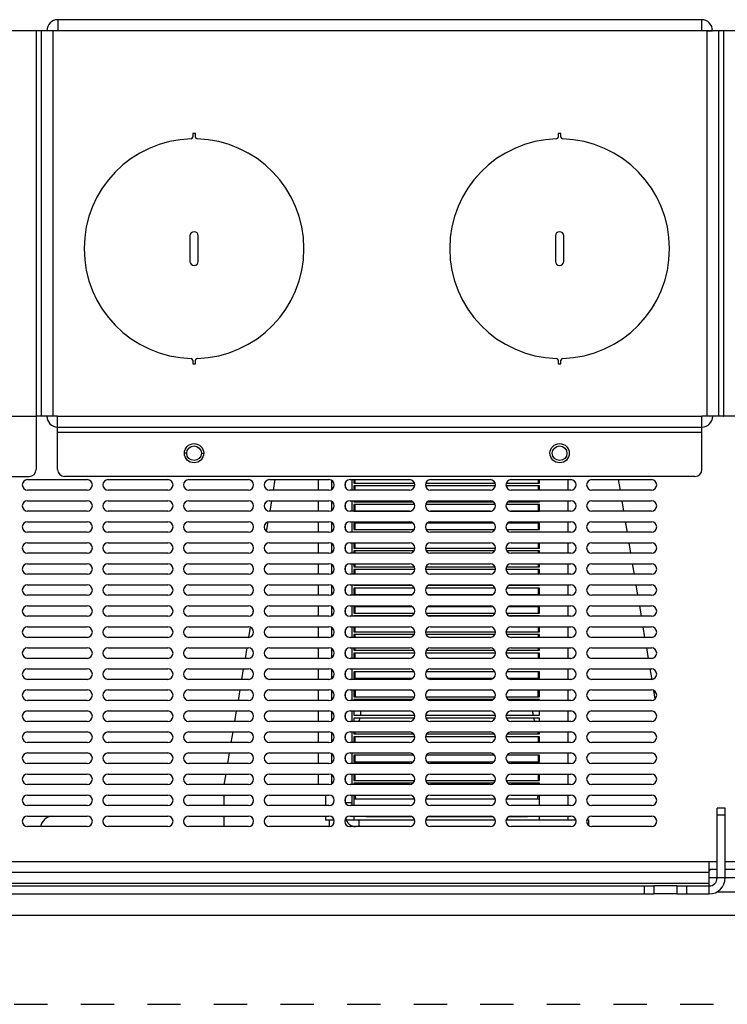
# Model space of a CAD drawing. Units: inches. Extents: x 0 to 34, y 0 to 22.
# Drawn here: x 12.7 to 16.7, y 0 to 5.5 of the extents above; entities that cross this region are included whole.
import ezdxf

# ---------------------------------------------------------------- set-up
doc = ezdxf.new("R2010")
doc.units = ezdxf.units.IN
doc.header["$LTSCALE"] = 1.87
doc.header["$MEASUREMENT"] = 0
doc.linetypes.add('HIDDEN', pattern=[0.2, 0.1, -0.1])
doc.layers.get('0').update_dxf_attribs({"linetype": 'CONTINUOUS'})
doc.layers.add('DEFAULT_2', color=8, linetype='HIDDEN')

msp = doc.modelspace()

# ---------------------------------------------------------------- linework, layer by layer
at = {"color": 7, "linetype": 'Continuous'}
for p, q in [((12.9615, 5.5313), (12.9615, 5.469)), ((16.576, 5.5313), (16.576, 5.469)), ((12.9615, 5.469), (12.2034, 5.469)), ((12.8394, 5.469), (12.8394, 3.0049)), ((12.8994, 5.4692), (12.8994, 5.469)), ((12.9306, 5.4692), (12.8994, 5.4692)), ((12.9306, 5.4692), (12.9306, 5.469)), ((16.9446, 5.469), (16.576, 5.469)), ((16.6069, 5.4692), (16.6382, 5.4692)), ((16.6069, 5.469), (16.6069, 5.4692)), ((16.6382, 5.469), (16.6382, 5.4692)), ((16.6995, 5.469), (16.6995, 3.3036)), ((13.7186, 4.8919), (13.7186, 4.8718)), ((13.7336, 4.8919), (13.7186, 4.8919)), ((13.7336, 4.8718), (13.7336, 4.8919)), ((15.7868, 4.8919), (15.7718, 4.8919)), ((15.7718, 4.8919), (15.7718, 4.8718)), ((15.7868, 4.8718), (15.7868, 4.8919)), ((13.7025, 4.3164), (13.7025, 4.1737)), ((13.7497, 4.1737), (13.7497, 4.3164)), ((15.7557, 4.3164), (15.7557, 4.1737)), ((15.8029, 4.1737), (15.8029, 4.3164)), ((13.7186, 3.6183), (13.7186, 3.5982)), ((13.7186, 3.5982), (13.7336, 3.5982)), ((13.7336, 3.5982), (13.7336, 3.6183)), ((15.7718, 3.6183), (15.7718, 3.5982)), ((15.7718, 3.5982), (15.7868, 3.5982)), ((15.7868, 3.5982), (15.7868, 3.6183)), ((12.9601, 3.3036), (12.8394, 3.3036)), ((12.9601, 3.3036), (12.8394, 3.3036)), ((12.9601, 3.0049), (12.9601, 3.3036)), ((16.6986, 3.3036), (16.5787, 3.3036)), ((16.9446, 3.3036), (16.5787, 3.3036)), ((16.5787, 3.0049), (16.5787, 3.3036)), ((16.5787, 3.2119), (12.9601, 3.2119)), ((11.3738, 2.9655), (12.8, 2.9655)), ((12.7911, 2.9473), (13.1257, 2.9473)), ((16.5394, 2.9655), (12.9995, 2.9655)), ((13.2438, 2.9473), (13.5785, 2.9473)), ((13.6966, 2.9473), (14.0312, 2.9473)), ((14.1494, 2.9473), (14.484, 2.9473)), ((14.4975, 2.9439), (14.4975, 2.8917)), ((14.6021, 2.9473), (14.9368, 2.9473)), ((14.6239, 2.9473), (14.6239, 2.9275)), ((14.6303, 2.9275), (14.6303, 2.9473)), ((15.0549, 2.9473), (15.3895, 2.9473)), ((15.5076, 2.9473), (15.8423, 2.9473)), ((15.6587, 2.9473), (15.6587, 2.9275)), ((15.6672, 2.9275), (15.6672, 2.9473)), ((15.9604, 2.9473), (16.295, 2.9473)), ((13.1257, 2.8883), (12.7911, 2.8883)), ((13.5785, 2.8883), (13.2438, 2.8883)), ((14.0312, 2.8883), (13.6966, 2.8883)), ((14.484, 2.8883), (14.1494, 2.8883)), ((14.9368, 2.8883), (14.6021, 2.8883)), ((14.6239, 2.9275), (14.9644, 2.9275)), ((14.9655, 2.9118), (14.6239, 2.9118)), ((14.6239, 2.9118), (14.6239, 2.8883)), ((14.6303, 2.8883), (14.6303, 2.9118)), ((15.4182, 2.9118), (15.0261, 2.9118)), ((15.0272, 2.9275), (15.4172, 2.9275)), ((15.3895, 2.8883), (15.0549, 2.8883)), ((15.6672, 2.9118), (15.4789, 2.9118)), ((15.48, 2.9275), (15.6672, 2.9275)), ((15.8423, 2.8883), (15.5076, 2.8883)), ((15.6587, 2.9118), (15.6587, 2.8883)), ((15.6672, 2.8883), (15.6672, 2.9118)), ((16.295, 2.8883), (15.9604, 2.8883)), ((12.7911, 2.8292), (13.1257, 2.8292)), ((13.2438, 2.8292), (13.5785, 2.8292)), ((13.6966, 2.8292), (14.0312, 2.8292)), ((14.1494, 2.8292), (14.484, 2.8292)), ((14.4975, 2.8258), (14.4975, 2.7736)), ((14.6021, 2.8292), (14.9368, 2.8292)), ((14.6239, 2.8292), (14.6239, 2.8232)), ((14.6239, 2.8232), (14.9542, 2.8232)), ((14.6303, 2.8232), (14.6303, 2.8292)), ((15.0374, 2.8232), (15.407, 2.8232)), ((15.0549, 2.8292), (15.3895, 2.8292)), ((15.4902, 2.8232), (15.6672, 2.8232)), ((15.5076, 2.8292), (15.8423, 2.8292)), ((15.6587, 2.8292), (15.6587, 2.8232)), ((15.6672, 2.8232), (15.6672, 2.8292)), ((15.9604, 2.8292), (16.295, 2.8292)), ((13.1257, 2.7702), (12.7911, 2.7702)), ((13.5785, 2.7702), (13.2438, 2.7702)), ((14.0312, 2.7702), (13.6966, 2.7702)), ((14.484, 2.7702), (14.1494, 2.7702)), ((14.9368, 2.7702), (14.6021, 2.7702)), ((14.9652, 2.8074), (14.6239, 2.8074)), ((14.6239, 2.8074), (14.6239, 2.771)), ((14.6239, 2.771), (14.9434, 2.771)), ((14.6303, 2.771), (14.6303, 2.8074)), ((15.418, 2.8074), (15.0264, 2.8074)), ((15.0482, 2.771), (15.3962, 2.771)), ((15.3895, 2.7702), (15.0549, 2.7702)), ((15.6672, 2.8074), (15.4792, 2.8074)), ((15.501, 2.771), (15.6672, 2.771)), ((15.8423, 2.7702), (15.5076, 2.7702)), ((15.6587, 2.8074), (15.6587, 2.771)), ((15.6672, 2.771), (15.6672, 2.8074)), ((16.295, 2.7702), (15.9604, 2.7702)), ((12.7911, 2.7111), (13.1257, 2.7111)), ((13.2438, 2.7111), (13.5785, 2.7111)), ((13.6966, 2.7111), (14.0312, 2.7111)), ((14.1494, 2.7111), (14.484, 2.7111)), ((14.6021, 2.7111), (14.9368, 2.7111)), ((15.0549, 2.7111), (15.3895, 2.7111)), ((15.5076, 2.7111), (15.8423, 2.7111)), ((15.9604, 2.7111), (16.295, 2.7111)), ((14.4975, 2.7077), (14.4975, 2.6555)), ((14.9568, 2.7031), (14.6239, 2.7031)), ((14.6239, 2.7031), (14.6239, 2.6667)), ((14.6239, 2.6667), (14.9622, 2.6667)), ((14.6303, 2.6667), (14.6303, 2.7031)), ((15.0294, 2.6667), (15.415, 2.6667)), ((15.4095, 2.7031), (15.0349, 2.7031)), ((15.4821, 2.6667), (15.6672, 2.6667)), ((15.6672, 2.7031), (15.4876, 2.7031)), ((15.6587, 2.7031), (15.6587, 2.6667)), ((15.6672, 2.6667), (15.6672, 2.7031)), ((13.1257, 2.652), (12.7911, 2.652)), ((13.5785, 2.652), (13.2438, 2.652)), ((14.0312, 2.652), (13.6966, 2.652)), ((14.484, 2.652), (14.1494, 2.652)), ((14.9368, 2.652), (14.6021, 2.652)), ((15.3895, 2.652), (15.0549, 2.652)), ((15.8423, 2.652), (15.5076, 2.652)), ((16.295, 2.652), (15.9604, 2.652)), ((12.7911, 2.593), (13.1257, 2.593)), ((13.2438, 2.593), (13.5785, 2.593)), ((13.6966, 2.593), (14.0312, 2.593)), ((14.1494, 2.593), (14.484, 2.593)), ((14.4975, 2.5896), (14.4975, 2.5374)), ((14.6021, 2.593), (14.9368, 2.593)), ((14.6239, 2.593), (14.6239, 2.5624)), ((14.6239, 2.5624), (14.9661, 2.5624)), ((14.9607, 2.5466), (14.6239, 2.5466)), ((14.6239, 2.5466), (14.6239, 2.5339)), ((14.6303, 2.5624), (14.6303, 2.593)), ((14.6303, 2.5339), (14.6303, 2.5466)), ((15.0255, 2.5624), (15.4189, 2.5624)), ((15.4135, 2.5466), (15.0309, 2.5466)), ((15.0549, 2.593), (15.3895, 2.593)), ((15.4782, 2.5624), (15.6672, 2.5624)), ((15.6672, 2.5466), (15.4836, 2.5466)), ((15.5076, 2.593), (15.8423, 2.593)), ((15.6587, 2.593), (15.6587, 2.5624)), ((15.6587, 2.5466), (15.6587, 2.5339)), ((15.6672, 2.5624), (15.6672, 2.593)), ((15.6672, 2.5339), (15.6672, 2.5466)), ((15.9604, 2.593), (16.295, 2.593)), ((13.1257, 2.5339), (12.7911, 2.5339)), ((13.5785, 2.5339), (13.2438, 2.5339)), ((14.0312, 2.5339), (13.6966, 2.5339)), ((14.484, 2.5339), (14.1494, 2.5339)), ((14.9368, 2.5339), (14.6021, 2.5339)), ((15.3895, 2.5339), (15.0549, 2.5339)), ((15.8423, 2.5339), (15.5076, 2.5339)), ((16.295, 2.5339), (15.9604, 2.5339)), ((12.7911, 2.4749), (13.1257, 2.4749)), ((13.2438, 2.4749), (13.5785, 2.4749)), ((13.6966, 2.4749), (14.0312, 2.4749)), ((14.1494, 2.4749), (14.484, 2.4749)), ((14.4975, 2.4715), (14.4975, 2.4192)), ((14.6021, 2.4749), (14.9368, 2.4749)), ((14.6239, 2.4749), (14.6239, 2.458)), ((14.6239, 2.458), (14.9632, 2.458)), ((14.9659, 2.4423), (14.6239, 2.4423)), ((14.6239, 2.4423), (14.6239, 2.4158)), ((14.6303, 2.458), (14.6303, 2.4749)), ((14.6303, 2.4158), (14.6303, 2.4423)), ((15.4186, 2.4423), (15.0257, 2.4423)), ((15.0284, 2.458), (15.4159, 2.458)), ((15.0549, 2.4749), (15.3895, 2.4749)), ((15.6672, 2.4423), (15.4785, 2.4423)), ((15.4812, 2.458), (15.6672, 2.458)), ((15.5076, 2.4749), (15.8423, 2.4749)), ((15.6587, 2.4749), (15.6587, 2.458)), ((15.6587, 2.4423), (15.6587, 2.4158)), ((15.6672, 2.458), (15.6672, 2.4749)), ((15.6672, 2.4158), (15.6672, 2.4423)), ((15.9604, 2.4749), (16.295, 2.4749)), ((13.1257, 2.4158), (12.7911, 2.4158)), ((13.5785, 2.4158), (13.2438, 2.4158)), ((14.0312, 2.4158), (13.6966, 2.4158)), ((14.484, 2.4158), (14.1494, 2.4158)), ((14.9368, 2.4158), (14.6021, 2.4158)), ((15.3895, 2.4158), (15.0549, 2.4158)), ((15.8423, 2.4158), (15.5076, 2.4158)), ((16.295, 2.4158), (15.9604, 2.4158)), ((12.7911, 2.3568), (13.1257, 2.3568)), ((13.2438, 2.3568), (13.5785, 2.3568)), ((13.6966, 2.3568), (14.0312, 2.3568)), ((14.1494, 2.3568), (14.484, 2.3568)), ((14.4975, 2.3533), (14.4975, 2.3011)), ((14.6021, 2.3568), (14.9368, 2.3568)), ((14.6239, 2.3568), (14.6239, 2.3537)), ((14.6239, 2.3537), (14.9494, 2.3537)), ((14.964, 2.338), (14.6239, 2.338)), ((14.6239, 2.338), (14.6239, 2.3015)), ((14.6303, 2.3537), (14.6303, 2.3568)), ((14.6303, 2.3015), (14.6303, 2.338)), ((15.4168, 2.338), (15.0276, 2.338)), ((15.0423, 2.3537), (15.4021, 2.3537)), ((15.0549, 2.3568), (15.3895, 2.3568)), ((15.6672, 2.338), (15.4804, 2.338)), ((15.495, 2.3537), (15.6672, 2.3537)), ((15.5076, 2.3568), (15.8423, 2.3568)), ((15.6587, 2.3568), (15.6587, 2.3537)), ((15.6587, 2.338), (15.6587, 2.3015)), ((15.6672, 2.3537), (15.6672, 2.3568)), ((15.6672, 2.3015), (15.6672, 2.338)), ((15.9604, 2.3568), (16.295, 2.3568)), ((13.1257, 2.2977), (12.7911, 2.2977)), ((13.5785, 2.2977), (13.2438, 2.2977)), ((14.0312, 2.2977), (13.6966, 2.2977)), ((14.484, 2.2977), (14.1494, 2.2977)), ((14.9368, 2.2977), (14.6021, 2.2977)), ((14.6239, 2.3015), (14.9512, 2.3015)), ((15.0404, 2.3015), (15.404, 2.3015)), ((15.3895, 2.2977), (15.0549, 2.2977)), ((15.4932, 2.3015), (15.6672, 2.3015)), ((15.8423, 2.2977), (15.5076, 2.2977)), ((16.295, 2.2977), (15.9604, 2.2977)), ((12.7911, 2.2387), (13.1257, 2.2387)), ((13.2438, 2.2387), (13.5785, 2.2387)), ((13.6966, 2.2387), (14.0312, 2.2387)), ((14.1494, 2.2387), (14.484, 2.2387)), ((14.4975, 2.2352), (14.4975, 2.183)), ((14.6021, 2.2387), (14.9368, 2.2387)), ((14.9529, 2.2336), (14.6239, 2.2336)), ((14.6239, 2.2336), (14.6239, 2.1972)), ((14.6303, 2.1972), (14.6303, 2.2336)), ((15.4057, 2.2336), (15.0387, 2.2336)), ((15.0549, 2.2387), (15.3895, 2.2387)), ((15.6672, 2.2336), (15.4915, 2.2336)), ((15.5076, 2.2387), (15.8423, 2.2387)), ((15.6587, 2.2336), (15.6587, 2.1972)), ((15.6672, 2.1972), (15.6672, 2.2336)), ((15.9604, 2.2387), (16.295, 2.2387)), ((13.1257, 2.1796), (12.7911, 2.1796)), ((13.5785, 2.1796), (13.2438, 2.1796)), ((14.0312, 2.1796), (13.6966, 2.1796)), ((14.484, 2.1796), (14.1494, 2.1796)), ((14.9368, 2.1796), (14.6021, 2.1796)), ((14.6239, 2.1972), (14.9635, 2.1972)), ((14.9465, 2.1815), (14.6239, 2.1815)), ((14.6239, 2.1815), (14.6239, 2.1796)), ((14.6303, 2.1796), (14.6303, 2.1815)), ((15.0281, 2.1972), (15.4163, 2.1972)), ((15.3992, 2.1815), (15.0452, 2.1815)), ((15.3895, 2.1796), (15.0549, 2.1796)), ((15.4809, 2.1972), (15.6672, 2.1972)), ((15.6672, 2.1815), (15.4979, 2.1815)), ((15.8423, 2.1796), (15.5076, 2.1796)), ((15.6587, 2.1815), (15.6587, 2.1796)), ((15.6672, 2.1796), (15.6672, 2.1815)), ((16.295, 2.1796), (15.9604, 2.1796)), ((12.7911, 2.1205), (13.1257, 2.1205)), ((13.2438, 2.1205), (13.5785, 2.1205)), ((13.6966, 2.1205), (14.0312, 2.1205)), ((14.1494, 2.1205), (14.484, 2.1205)), ((14.4975, 2.1171), (14.4975, 2.0649)), ((14.6021, 2.1205), (14.9368, 2.1205)), ((14.6239, 2.1205), (14.6239, 2.0929)), ((14.6303, 2.0929), (14.6303, 2.1205)), ((15.0549, 2.1205), (15.3895, 2.1205)), ((15.5076, 2.1205), (15.8423, 2.1205)), ((15.6587, 2.1205), (15.6587, 2.0929)), ((15.6672, 2.0929), (15.6672, 2.1205)), ((15.9604, 2.1205), (16.295, 2.1205)), ((13.1257, 2.0615), (12.7911, 2.0615)), ((13.5785, 2.0615), (13.2438, 2.0615)), ((14.0312, 2.0615), (13.6966, 2.0615)), ((14.484, 2.0615), (14.1494, 2.0615)), ((14.9368, 2.0615), (14.6021, 2.0615)), ((14.6239, 2.0929), (14.966, 2.0929)), ((14.9627, 2.0771), (14.6239, 2.0771)), ((14.6239, 2.0771), (14.6239, 2.0615)), ((14.6303, 2.0615), (14.6303, 2.0771)), ((15.0256, 2.0929), (15.4188, 2.0929)), ((15.4154, 2.0771), (15.0289, 2.0771)), ((15.3895, 2.0615), (15.0549, 2.0615)), ((15.4783, 2.0929), (15.6672, 2.0929)), ((15.6672, 2.0771), (15.4817, 2.0771)), ((15.8423, 2.0615), (15.5076, 2.0615)), ((15.6587, 2.0771), (15.6587, 2.0615)), ((15.6672, 2.0615), (15.6672, 2.0771)), ((16.295, 2.0615), (15.9604, 2.0615)), ((12.7911, 2.0024), (13.1257, 2.0024)), ((13.2438, 2.0024), (13.5785, 2.0024)), ((13.6966, 2.0024), (14.0312, 2.0024)), ((14.1494, 2.0024), (14.484, 2.0024)), ((14.4975, 1.999), (14.4975, 1.9468)), ((14.6021, 2.0024), (14.9368, 2.0024)), ((14.6239, 2.0024), (14.6239, 1.9886)), ((14.6303, 1.9886), (14.6303, 2.0024)), ((15.0549, 2.0024), (15.3895, 2.0024)), ((15.5076, 2.0024), (15.8423, 2.0024)), ((15.6587, 2.0024), (15.6587, 1.9886)), ((15.6672, 1.9886), (15.6672, 2.0024)), ((15.9604, 2.0024), (16.295, 2.0024)), ((13.1257, 1.9434), (12.7911, 1.9434)), ((13.5785, 1.9434), (13.2438, 1.9434)), ((14.0312, 1.9434), (13.6966, 1.9434)), ((14.484, 1.9434), (14.1494, 1.9434)), ((14.9368, 1.9434), (14.6021, 1.9434)), ((14.6239, 1.9886), (14.9617, 1.9886)), ((14.9663, 1.9728), (14.6239, 1.9728)), ((14.6239, 1.9728), (14.6239, 1.9434)), ((14.6303, 1.9434), (14.6303, 1.9728)), ((15.419, 1.9728), (15.0254, 1.9728)), ((15.03, 1.9886), (15.4144, 1.9886)), ((15.3895, 1.9434), (15.0549, 1.9434)), ((15.6672, 1.9728), (15.4781, 1.9728)), ((15.4827, 1.9886), (15.6672, 1.9886)), ((15.8423, 1.9434), (15.5076, 1.9434)), ((15.6587, 1.9728), (15.6587, 1.9434)), ((15.6672, 1.9434), (15.6672, 1.9728)), ((16.295, 1.9434), (15.9604, 1.9434)), ((12.7911, 1.8843), (13.1257, 1.8843)), ((13.2438, 1.8843), (13.5785, 1.8843)), ((13.6966, 1.8843), (14.0312, 1.8843)), ((14.1494, 1.8843), (14.484, 1.8843)), ((14.4975, 1.8809), (14.4975, 1.8287)), ((14.6021, 1.8843), (14.9368, 1.8843)), ((14.6239, 1.8843), (14.6239, 1.8842)), ((14.6239, 1.8842), (14.9376, 1.8842)), ((14.6303, 1.8842), (14.6303, 1.8843)), ((15.0541, 1.8842), (15.3903, 1.8842)), ((15.0549, 1.8843), (15.3895, 1.8843)), ((15.5068, 1.8842), (15.6672, 1.8842)), ((15.5076, 1.8843), (15.8423, 1.8843)), ((15.6587, 1.8843), (15.6587, 1.8842)), ((15.6672, 1.8842), (15.6672, 1.8843)), ((15.9604, 1.8843), (16.295, 1.8843)), ((14.9628, 1.8685), (14.6239, 1.8685)), ((14.6239, 1.8685), (14.6239, 1.8321)), ((14.6239, 1.8321), (14.9552, 1.8321)), ((14.6303, 1.8321), (14.6303, 1.8685)), ((15.4155, 1.8685), (15.0288, 1.8685)), ((15.0364, 1.8321), (15.408, 1.8321)), ((15.6672, 1.8685), (15.4816, 1.8685)), ((15.4892, 1.8321), (15.6672, 1.8321)), ((15.6587, 1.8685), (15.6587, 1.8321)), ((15.6672, 1.8321), (15.6672, 1.8685)), ((13.1257, 1.8253), (12.7911, 1.8253)), ((13.5785, 1.8253), (13.2438, 1.8253)), ((14.0312, 1.8253), (13.6966, 1.8253)), ((14.484, 1.8253), (14.1494, 1.8253)), ((14.9368, 1.8253), (14.6021, 1.8253)), ((15.3895, 1.8253), (15.0549, 1.8253)), ((15.8423, 1.8253), (15.5076, 1.8253)), ((16.295, 1.8253), (15.9604, 1.8253)), ((12.7911, 1.7662), (13.1257, 1.7662)), ((13.2438, 1.7662), (13.5785, 1.7662)), ((13.6966, 1.7662), (14.0312, 1.7662)), ((14.1494, 1.7662), (14.484, 1.7662)), ((14.4975, 1.7628), (14.4975, 1.7106)), ((14.6021, 1.7662), (14.9368, 1.7662)), ((14.947, 1.7641), (14.6239, 1.7641)), ((14.6239, 1.7641), (14.6239, 1.7277)), ((14.6239, 1.7277), (14.9647, 1.7277)), ((14.6303, 1.7641), (14.6303, 1.7277)), ((15.0269, 1.7277), (15.4175, 1.7277)), ((15.3997, 1.7641), (15.0446, 1.7641)), ((15.0549, 1.7662), (15.3895, 1.7662)), ((15.4796, 1.7277), (15.6672, 1.7277)), ((15.6672, 1.7641), (15.4974, 1.7641)), ((15.5076, 1.7662), (15.8423, 1.7662)), ((15.6587, 1.7277), (15.6587, 1.7641)), ((15.6672, 1.7277), (15.6672, 1.7641)), ((15.9604, 1.7662), (16.295, 1.7662)), ((13.1257, 1.7072), (12.7911, 1.7072)), ((13.5785, 1.7072), (13.2438, 1.7072)), ((14.0312, 1.7072), (13.6966, 1.7072)), ((14.484, 1.7072), (14.1494, 1.7072)), ((14.9368, 1.7072), (14.6021, 1.7072)), ((14.9526, 1.712), (14.6239, 1.712)), ((14.6239, 1.712), (14.6239, 1.7072)), ((15.4054, 1.712), (15.039, 1.712)), ((15.3895, 1.7072), (15.0549, 1.7072)), ((15.6672, 1.712), (15.4917, 1.712)), ((15.8423, 1.7072), (15.5076, 1.7072)), ((15.6672, 1.7072), (15.6672, 1.712)), ((16.295, 1.7072), (15.9604, 1.7072)), ((12.7911, 1.6481), (13.1257, 1.6481)), ((13.2438, 1.6481), (13.5785, 1.6481)), ((13.6966, 1.6481), (14.0312, 1.6481)), ((14.1494, 1.6481), (14.484, 1.6481)), ((14.4975, 1.6447), (14.4975, 1.5925)), ((14.6021, 1.6481), (14.9368, 1.6481)), ((14.6239, 1.6481), (14.6239, 1.6234)), ((14.6239, 1.6234), (14.9656, 1.6234)), ((14.9639, 1.6076), (14.6239, 1.6076)), ((14.6239, 1.6076), (14.6239, 1.5891)), ((15.026, 1.6234), (15.4184, 1.6234)), ((15.4167, 1.6076), (15.0277, 1.6076)), ((15.0549, 1.6481), (15.3895, 1.6481)), ((15.4787, 1.6234), (15.6672, 1.6234)), ((15.6672, 1.6076), (15.4805, 1.6076)), ((15.5076, 1.6481), (15.8423, 1.6481)), ((15.6672, 1.6234), (15.6672, 1.6481)), ((15.6672, 1.5891), (15.6672, 1.6076)), ((15.9604, 1.6481), (16.295, 1.6481)), ((13.1257, 1.5891), (12.7911, 1.5891)), ((13.5785, 1.5891), (13.2438, 1.5891)), ((14.0312, 1.5891), (13.6966, 1.5891)), ((14.484, 1.5891), (14.1494, 1.5891)), ((14.9368, 1.5891), (14.6021, 1.5891)), ((15.3895, 1.5891), (15.0549, 1.5891)), ((15.8423, 1.5891), (15.5076, 1.5891)), ((16.295, 1.5891), (15.9604, 1.5891)), ((12.7911, 1.53), (13.1257, 1.53)), ((13.2438, 1.53), (13.5785, 1.53)), ((13.6966, 1.53), (14.0312, 1.53)), ((14.1494, 1.53), (14.484, 1.53)), ((14.4975, 1.5266), (14.4975, 1.4744)), ((14.6021, 1.53), (14.9368, 1.53)), ((14.6239, 1.53), (14.6239, 1.5191)), ((14.6239, 1.5191), (14.9594, 1.5191)), ((14.9659, 1.5033), (14.6239, 1.5033)), ((14.6239, 1.5033), (14.6239, 1.4709)), ((14.6303, 1.5191), (14.6303, 1.53)), ((14.6303, 1.4709), (14.6303, 1.5033)), ((15.4187, 1.5033), (15.0257, 1.5033)), ((15.0322, 1.5191), (15.4121, 1.5191)), ((15.0549, 1.53), (15.3895, 1.53)), ((15.6672, 1.5033), (15.4785, 1.5033)), ((15.485, 1.5191), (15.6672, 1.5191)), ((15.5076, 1.53), (15.8423, 1.53)), ((15.6587, 1.5191), (15.6587, 1.53)), ((15.6587, 1.5033), (15.6587, 1.4709)), ((15.6672, 1.5191), (15.6672, 1.53)), ((15.6672, 1.4709), (15.6672, 1.5033)), ((15.9604, 1.53), (16.295, 1.53)), ((13.1257, 1.4709), (12.7911, 1.4709)), ((13.5785, 1.4709), (13.2438, 1.4709)), ((14.0312, 1.4709), (13.6966, 1.4709)), ((14.484, 1.4709), (14.1494, 1.4709)), ((14.9368, 1.4709), (14.6021, 1.4709)), ((15.3895, 1.4709), (15.0549, 1.4709)), ((15.8423, 1.4709), (15.5076, 1.4709)), ((16.295, 1.4709), (15.9604, 1.4709)), ((12.7911, 1.4119), (13.1257, 1.4119)), ((13.2438, 1.4119), (13.5785, 1.4119)), ((13.6966, 1.4119), (14.0312, 1.4119)), ((14.1494, 1.4119), (14.484, 1.4119)), ((14.4975, 1.4085), (14.4975, 1.3563)), ((14.6021, 1.4119), (14.9368, 1.4119)), ((14.9609, 1.399), (14.6239, 1.399)), ((14.6239, 1.399), (14.6239, 1.3626)), ((14.6303, 1.3626), (14.6303, 1.399)), ((15.4137, 1.399), (15.0307, 1.399)), ((15.0549, 1.4119), (15.3895, 1.4119)), ((15.6672, 1.399), (15.4835, 1.399)), ((15.5076, 1.4119), (15.8423, 1.4119)), ((15.6587, 1.399), (15.6587, 1.3626)), ((15.6672, 1.3626), (15.6672, 1.399)), ((15.9604, 1.4119), (16.295, 1.4119)), ((13.1257, 1.3528), (12.7911, 1.3528)), ((13.5785, 1.3528), (13.2438, 1.3528)), ((14.0312, 1.3528), (13.6966, 1.3528)), ((14.484, 1.3528), (14.1494, 1.3528)), ((14.9368, 1.3528), (14.6021, 1.3528)), ((14.6239, 1.3626), (14.9585, 1.3626)), ((15.0332, 1.3626), (15.4112, 1.3626)), ((15.3895, 1.3528), (15.0549, 1.3528)), ((15.4859, 1.3626), (15.6672, 1.3626)), ((15.8423, 1.3528), (15.5076, 1.3528)), ((16.295, 1.3528), (15.9604, 1.3528)), ((12.7911, 1.2938), (13.1257, 1.2938)), ((13.2438, 1.2938), (13.5785, 1.2938)), ((13.6966, 1.2938), (14.0312, 1.2938)), ((14.1494, 1.2938), (14.484, 1.2938)), ((14.4975, 1.2904), (14.4975, 1.2381)), ((14.6021, 1.2938), (14.9368, 1.2938)), ((14.6239, 1.2938), (14.6239, 1.2582)), ((14.6303, 1.2582), (14.6303, 1.2938)), ((15.0549, 1.2938), (15.3895, 1.2938)), ((15.5076, 1.2938), (15.8423, 1.2938)), ((15.6587, 1.2938), (15.6587, 1.2582)), ((15.6672, 1.2582), (15.6672, 1.2938)), ((15.9604, 1.2938), (16.295, 1.2938)), ((13.1257, 1.2347), (12.7911, 1.2347)), ((13.5785, 1.2347), (13.2438, 1.2347)), ((14.0312, 1.2347), (13.6966, 1.2347)), ((14.484, 1.2347), (14.1494, 1.2347)), ((14.9368, 1.2347), (14.6021, 1.2347)), ((14.6239, 1.2582), (14.9655, 1.2582)), ((14.9565, 1.2425), (14.6239, 1.2425)), ((14.6239, 1.2425), (14.6239, 1.2347)), ((14.6303, 1.2347), (14.6303, 1.2425)), ((15.0261, 1.2582), (15.4182, 1.2582)), ((15.4092, 1.2425), (15.0351, 1.2425)), ((15.3895, 1.2347), (15.0549, 1.2347)), ((15.4789, 1.2582), (15.6672, 1.2582)), ((15.6672, 1.2425), (15.4879, 1.2425)), ((15.8423, 1.2347), (15.5076, 1.2347)), ((15.6587, 1.2425), (15.6587, 1.2347)), ((15.6672, 1.2347), (15.6672, 1.2425)), ((16.295, 1.2347), (15.9604, 1.2347)), ((12.7911, 1.1757), (13.1257, 1.1757)), ((13.2438, 1.1757), (13.5785, 1.1757)), ((13.6966, 1.1757), (14.0312, 1.1757)), ((14.1494, 1.1757), (14.484, 1.1757)), ((14.6021, 1.1757), (14.9368, 1.1757)), ((14.6239, 1.1757), (14.6239, 1.1166)), ((15.0549, 1.1757), (15.3895, 1.1757)), ((15.5076, 1.1757), (15.8423, 1.1757)), ((15.6672, 1.1166), (15.6672, 1.1757)), ((15.9604, 1.1757), (16.295, 1.1757)), ((13.1257, 1.1166), (12.7911, 1.1166)), ((13.5785, 1.1166), (13.2438, 1.1166)), ((14.0312, 1.1166), (13.6966, 1.1166)), ((14.484, 1.1166), (14.1494, 1.1166)), ((14.9368, 1.1166), (14.6021, 1.1166)), ((14.6239, 1.1549), (14.9648, 1.1549)), ((15.0268, 1.1549), (15.4176, 1.1549)), ((15.3895, 1.1166), (15.0549, 1.1166)), ((15.4796, 1.1549), (15.6672, 1.1549)), ((15.8423, 1.1166), (15.5076, 1.1166)), ((16.295, 1.1166), (15.9604, 1.1166)), ((12.7911, 1.0576), (13.1257, 1.0576)), ((13.2438, 1.0576), (13.5785, 1.0576)), ((13.6966, 1.0576), (14.0312, 1.0576)), ((14.1494, 1.0576), (14.484, 1.0576)), ((14.6021, 1.0576), (14.9368, 1.0576)), ((14.614, 1.0552), (14.614, 1.0576)), ((14.6239, 1.0576), (14.6239, 1.0353)), ((14.7026, 1.0552), (14.9477, 1.0552)), ((15.0439, 1.0552), (15.4004, 1.0552)), ((15.0549, 1.0576), (15.3895, 1.0576)), ((15.4967, 1.0552), (15.5884, 1.0552)), ((15.5076, 1.0576), (15.8423, 1.0576)), ((15.6672, 1.0355), (15.6672, 1.0576)), ((15.9604, 1.0576), (16.295, 1.0576)), ((13.1257, 0.9985), (12.7911, 0.9985)), ((13.5785, 0.9985), (13.2438, 0.9985)), ((14.0312, 0.9985), (13.6966, 0.9985)), ((14.484, 0.9985), (14.1494, 0.9985)), ((14.4861, 0.9985), (14.4861, 1.0353)), ((14.9368, 0.9985), (14.6021, 0.9985)), ((14.6239, 1.0355), (14.6429, 1.0355)), ((14.6534, 0.9985), (14.6534, 1.0334)), ((15.3895, 0.9985), (15.0549, 0.9985)), ((15.8423, 0.9985), (15.5076, 0.9985)), ((16.295, 0.9985), (15.9604, 0.9985)), ((16.6189, 0.8017), (16.6638, 0.8017)), ((16.6189, 0.6648), (16.6189, 0.8017)), ((16.7087, 0.8017), (17.112, 0.8017)), ((16.6189, 0.7524), (16.6229, 0.7524)), ((11.6977, 0.6798), (16.6189, 0.6798)), ((16.4368, 0.6648), (16.3089, 0.6648)), ((16.3089, 0.6648), (16.3089, 0.62)), ((16.4368, 0.6648), (16.4368, 0.62)), ((16.6189, 0.6658), (16.6229, 0.6658)), ((16.4368, 0.62), (16.3089, 0.62)), ((0.5, 0.5), (33.5, 0.5))]:
    msp.add_line(p, q, dxfattribs=at)
at = {"color": 9, "linetype": 'Continuous'}
for p, q in [((16.576, 5.5313), (12.9615, 5.5313)), ((12.8681, 5.469), (12.8681, 3.3036)), ((12.9328, 5.469), (12.9328, 3.3036)), ((16.576, 5.469), (12.9615, 5.469)), ((16.606, 5.469), (16.606, 3.3036)), ((11.3344, 3.3036), (12.8394, 3.3036)), ((12.9601, 3.3036), (16.5787, 3.3036)), ((12.9601, 3.2429), (16.5787, 3.2429)), ((13.6848, 3.0959), (13.672, 3.0959)), ((13.7675, 3.0959), (13.7803, 3.0959)), ((14.4235, 2.9473), (14.4235, 2.8883)), ((14.4235, 2.8292), (14.4235, 2.7702)), ((14.4235, 2.7111), (14.4235, 2.652)), ((14.4235, 2.593), (14.4235, 2.5339)), ((14.4235, 2.4749), (14.4235, 2.4158)), ((14.4235, 2.3568), (14.4235, 2.2977)), ((14.4235, 2.2387), (14.4235, 2.1796)), ((14.4235, 2.1205), (14.4235, 2.0615)), ((14.4235, 2.0024), (14.4235, 1.9434)), ((14.4235, 1.8843), (14.4235, 1.8253)), ((14.4235, 1.7662), (14.4235, 1.7072)), ((14.4235, 1.6481), (14.4235, 1.5891)), ((14.4235, 1.53), (14.4235, 1.4709)), ((14.4235, 1.4119), (14.4235, 1.3528)), ((14.4235, 1.2938), (14.4235, 1.2347)), ((14.577, 1.1339), (14.614, 1.1339)), ((14.6918, 1.0576), (14.6918, 1.0563)), ((15.5973, 1.0576), (15.5973, 1.0561)), ((16.7087, 1.0621), (16.6638, 1.0621)), ((11.6977, 0.8017), (16.6189, 0.8017)), ((11.6977, 0.7418), (16.6189, 0.7418)), ((16.6189, 0.7119), (16.6638, 0.7119)), ((16.6189, 0.62), (16.6189, 0.6648)), ((16.6229, 0.6658), (16.6281, 0.6658)), ((16.7087, 0.7097), (16.6638, 0.7097)), ((16.7087, 0.7119), (16.8111, 0.7119))]:
    msp.add_line(p, q, dxfattribs=at)
at = {"color": 6, "linetype": 'Continuous'}
for p, q in [((16.6708, 5.469), (16.6708, 3.3036)), ((14.1725, 2.8883), (14.1824, 2.9473)), ((14.577, 2.9024), (14.577, 2.9332)), ((14.614, 2.8883), (14.614, 2.9473)), ((15.8246, 2.9473), (15.8246, 2.8883)), ((16.1086, 2.9473), (16.1185, 2.8883)), ((14.1528, 2.7702), (14.1627, 2.8292)), ((14.614, 2.7702), (14.614, 2.8292)), ((15.8246, 2.8292), (15.8246, 2.7702)), ((16.1283, 2.8292), (16.1382, 2.7702)), ((14.577, 2.7843), (14.577, 2.8151)), ((14.614, 2.652), (14.614, 2.7111)), ((15.8246, 2.7111), (15.8246, 2.652)), ((16.1481, 2.7111), (16.158, 2.652)), ((14.1338, 2.6566), (14.1428, 2.7102)), ((14.577, 2.6662), (14.577, 2.697)), ((14.577, 2.5481), (14.577, 2.5788)), ((14.614, 2.5339), (14.614, 2.593)), ((15.8246, 2.593), (15.8246, 2.5339)), ((16.1679, 2.593), (16.1777, 2.5339)), ((14.577, 2.43), (14.577, 2.4607)), ((14.614, 2.4158), (14.614, 2.4749)), ((15.8246, 2.4749), (15.8246, 2.4158)), ((16.1876, 2.4749), (16.1975, 2.4158)), ((14.577, 2.3119), (14.577, 2.3426)), ((14.614, 2.2977), (14.614, 2.3568)), ((15.8246, 2.3568), (15.8246, 2.2977)), ((16.2074, 2.3568), (16.2173, 2.2977)), ((14.0564, 2.1938), (14.06, 2.2153)), ((14.577, 2.1938), (14.577, 2.2245)), ((14.614, 2.1796), (14.614, 2.2387)), ((15.8246, 2.2387), (15.8246, 2.1796)), ((16.2271, 2.2387), (16.237, 2.1796)), ((14.0343, 2.0619), (14.0436, 2.1176)), ((14.577, 2.0756), (14.577, 2.1064)), ((14.614, 2.0615), (14.614, 2.1205)), ((15.8246, 2.1205), (15.8246, 2.0615)), ((16.2469, 2.1205), (16.2568, 2.0615)), ((14.0145, 1.9434), (14.0243, 2.0024)), ((14.614, 1.9434), (14.614, 2.0024)), ((15.8246, 2.0024), (15.8246, 1.9434)), ((16.2667, 2.0024), (16.2766, 1.9434)), ((14.577, 1.9575), (14.577, 1.9883)), ((13.9947, 1.8253), (14.0046, 1.8843)), ((14.614, 1.8253), (14.614, 1.8843)), ((15.8246, 1.8843), (15.8246, 1.8253)), ((16.2864, 1.8843), (16.2963, 1.8254)), ((14.577, 1.8394), (14.577, 1.8702)), ((13.9749, 1.7072), (13.9848, 1.7662)), ((14.577, 1.7213), (14.577, 1.7521)), ((14.614, 1.7072), (14.614, 1.7662)), ((15.8246, 1.7662), (15.8246, 1.7072)), ((16.3066, 1.7636), (16.3148, 1.7149)), ((13.9552, 1.5891), (13.9651, 1.6481)), ((14.577, 1.6032), (14.577, 1.634)), ((14.614, 1.5891), (14.614, 1.6481)), ((15.8246, 1.6481), (15.8246, 1.5891)), ((13.9354, 1.4709), (13.9453, 1.53)), ((14.577, 1.4851), (14.577, 1.5158)), ((14.614, 1.4709), (14.614, 1.53)), ((15.8246, 1.53), (15.8246, 1.4709)), ((13.9157, 1.3528), (13.9255, 1.4119)), ((14.577, 1.367), (14.577, 1.3977)), ((14.614, 1.3528), (14.614, 1.4119)), ((15.8246, 1.4119), (15.8246, 1.3528)), ((13.8959, 1.2347), (13.9058, 1.2938)), ((14.577, 1.2489), (14.577, 1.2796)), ((14.614, 1.2347), (14.614, 1.2938)), ((15.8246, 1.2938), (15.8246, 1.2347)), ((13.8955, 1.1166), (13.8955, 1.1757)), ((14.4664, 1.1166), (14.4664, 1.1757)), ((14.614, 1.1166), (14.614, 1.1757)), ((15.8246, 1.1757), (15.8246, 1.1166)), ((14.577, 1.1308), (14.577, 1.1615)), ((13.8955, 0.9985), (13.8955, 1.0576)), ((14.4664, 1.0353), (14.4664, 1.0576)), ((15.8246, 1.0576), (15.8246, 1.0355)), ((16.7087, 1.1015), (16.6638, 1.1015)), ((16.6638, 0.7097), (16.6638, 1.1015)), ((16.7087, 0.7097), (16.7087, 1.1015)), ((14.5126, 1.0353), (14.4664, 1.0353)), ((14.6239, 1.0353), (14.5735, 1.0353)), ((14.6429, 1.0355), (14.9653, 1.0355)), ((15.0263, 1.0355), (15.4181, 1.0355)), ((15.4791, 1.0355), (15.8708, 1.0355)), ((15.9318, 1.0355), (15.9428, 1.0355)), ((15.9428, 1.0047), (15.9428, 1.0355)), ((16.6638, 0.7568), (16.6189, 0.7568)), ((17.1111, 0.7568), (16.7087, 0.7568)), ((12.0077, 0.6648), (16.3089, 0.6648)), ((16.2548, 0.6648), (16.2548, 0.62)), ((16.4368, 0.6648), (16.6189, 0.6648)), ((16.491, 0.6648), (16.491, 0.62)), ((12.0077, 0.62), (16.3089, 0.62)), ((16.4368, 0.62), (16.6189, 0.62)), ((16.6634, 0.6318), (16.9339, 0.6318))]:
    msp.add_line(p, q, dxfattribs=at)
at = {"color": 7, "linetype": 'Continuous'}
for centre, radius in [((13.7261, 3.0959), 0.0541), ((13.7261, 3.0959), 0.0413), ((15.7793, 3.0959), 0.0541), ((15.7793, 3.0959), 0.0413)]:
    msp.add_circle(centre, radius, dxfattribs=at)
for centre, radius, start, end in [((12.9615, 5.4692), 0.0622, 90, 180), ((16.576, 5.4692), 0.0622, 0, 90), ((13.7088, 4.8718), 0.00984, 271.5833, 360), ((13.7434, 4.8718), 0.00984, 180, 268.4167), ((15.762, 4.8718), 0.00984, 271.5833, 360), ((15.7966, 4.8718), 0.00984, 180, 268.4167), ((13.7261, 4.245), 0.6171, 91.5833, 268.4167), ((13.7261, 4.245), 0.6171, 271.5833, 88.4167), ((15.7793, 4.245), 0.6171, 91.5833, 268.4167), ((15.7793, 4.245), 0.6171, 271.5833, 88.4167), ((13.7261, 4.3164), 0.0236, 0, 180), ((15.7793, 4.3164), 0.0236, 0, 180), ((13.7261, 4.1737), 0.0236, 180, 360), ((15.7793, 4.1737), 0.0236, 180, 360), ((13.7088, 3.6183), 0.00984, 0, 88.4167), ((13.7434, 3.6183), 0.00984, 91.5833, 180), ((15.762, 3.6183), 0.00984, 0, 88.4167), ((15.7966, 3.6183), 0.00984, 91.5833, 180), ((12.9601, 3.3036), 0.0608, 180, 270), ((16.5787, 3.3036), 0.0608, 270, 360), ((16.6986, 3.3233), 0.0197, 270, 272.7702), ((12.8, 3.0049), 0.0394, 270, 360), ((12.9995, 3.0049), 0.0394, 180, 270), ((16.5394, 3.0049), 0.0394, 270, 360), ((12.7911, 2.9178), 0.0295, 90, 270), ((13.1257, 2.9178), 0.0295, 270, 90), ((13.2438, 2.9178), 0.0295, 90, 270), ((13.5785, 2.9178), 0.0295, 270, 90), ((13.6966, 2.9178), 0.0295, 90, 270), ((14.0312, 2.9178), 0.0295, 270, 90), ((14.1494, 2.9178), 0.0295, 90, 270), ((14.484, 2.9178), 0.0295, 270, 90), ((14.6021, 2.9178), 0.0295, 90, 270), ((14.9368, 2.9178), 0.0295, 270, 90), ((15.0549, 2.9178), 0.0295, 90, 270), ((15.3895, 2.9178), 0.0295, 270, 90), ((15.5076, 2.9178), 0.0295, 90, 270), ((15.8423, 2.9178), 0.0295, 270, 90), ((15.9604, 2.9178), 0.0295, 90, 270), ((16.295, 2.9178), 0.0295, 270, 90), ((12.7911, 2.7997), 0.0295, 90, 270), ((13.1257, 2.7997), 0.0295, 270, 90), ((13.2438, 2.7997), 0.0295, 90, 270), ((13.5785, 2.7997), 0.0295, 270, 90), ((13.6966, 2.7997), 0.0295, 90, 270), ((14.0312, 2.7997), 0.0295, 270, 90), ((14.1494, 2.7997), 0.0295, 90, 270), ((14.484, 2.7997), 0.0295, 270, 90), ((14.6021, 2.7997), 0.0295, 90, 270), ((14.9368, 2.7997), 0.0295, 270, 90), ((15.0549, 2.7997), 0.0295, 90, 270), ((15.3895, 2.7997), 0.0295, 270, 90), ((15.5076, 2.7997), 0.0295, 90, 270), ((15.8423, 2.7997), 0.0295, 270, 90), ((15.9604, 2.7997), 0.0295, 90, 270), ((16.295, 2.7997), 0.0295, 270, 90), ((12.7911, 2.6816), 0.0295, 90, 270), ((13.1257, 2.6816), 0.0295, 270, 90), ((13.2438, 2.6816), 0.0295, 90, 270), ((13.5785, 2.6816), 0.0295, 270, 90), ((13.6966, 2.6816), 0.0295, 90, 270), ((14.0312, 2.6816), 0.0295, 270, 90), ((14.1494, 2.6816), 0.0295, 90, 270), ((14.484, 2.6816), 0.0295, 270, 90), ((14.6021, 2.6816), 0.0295, 90, 270), ((14.9368, 2.6816), 0.0295, 270, 90), ((15.0549, 2.6816), 0.0295, 90, 270), ((15.3895, 2.6816), 0.0295, 270, 90), ((15.5076, 2.6816), 0.0295, 90, 270), ((15.8423, 2.6816), 0.0295, 270, 90), ((15.9604, 2.6816), 0.0295, 90, 270), ((16.295, 2.6816), 0.0295, 270, 90), ((12.7911, 2.5635), 0.0295, 90, 270), ((13.1257, 2.5635), 0.0295, 270, 90), ((13.2438, 2.5635), 0.0295, 90, 270), ((13.5785, 2.5635), 0.0295, 270, 90), ((13.6966, 2.5635), 0.0295, 90, 270), ((14.0312, 2.5635), 0.0295, 270, 90), ((14.1494, 2.5635), 0.0295, 90, 270), ((14.484, 2.5635), 0.0295, 270, 90), ((14.6021, 2.5635), 0.0295, 90, 270), ((14.9368, 2.5635), 0.0295, 270, 90), ((15.0549, 2.5635), 0.0295, 90, 270), ((15.3895, 2.5635), 0.0295, 270, 90), ((15.5076, 2.5635), 0.0295, 90, 270), ((15.8423, 2.5635), 0.0295, 270, 90), ((15.9604, 2.5635), 0.0295, 90, 270), ((16.295, 2.5635), 0.0295, 270, 90), ((12.7911, 2.4454), 0.0295, 90, 270), ((13.1257, 2.4454), 0.0295, 270, 90), ((13.2438, 2.4454), 0.0295, 90, 270), ((13.5785, 2.4454), 0.0295, 270, 90), ((13.6966, 2.4454), 0.0295, 90, 270), ((14.0312, 2.4454), 0.0295, 270, 90), ((14.1494, 2.4454), 0.0295, 90, 270), ((14.484, 2.4454), 0.0295, 270, 90), ((14.6021, 2.4454), 0.0295, 90, 270), ((14.9368, 2.4454), 0.0295, 270, 90), ((15.0549, 2.4454), 0.0295, 90, 270), ((15.3895, 2.4454), 0.0295, 270, 90), ((15.5076, 2.4454), 0.0295, 90, 270), ((15.8423, 2.4454), 0.0295, 270, 90), ((15.9604, 2.4454), 0.0295, 90, 270), ((16.295, 2.4454), 0.0295, 270, 90), ((12.7911, 2.3272), 0.0295, 90, 270), ((13.1257, 2.3272), 0.0295, 270, 90), ((13.2438, 2.3272), 0.0295, 90, 270), ((13.5785, 2.3272), 0.0295, 270, 90), ((13.6966, 2.3272), 0.0295, 90, 270), ((14.0312, 2.3272), 0.0295, 270, 90), ((14.1494, 2.3272), 0.0295, 90, 270), ((14.484, 2.3272), 0.0295, 270, 90), ((14.6021, 2.3272), 0.0295, 90, 270), ((14.9368, 2.3272), 0.0295, 270, 90), ((15.0549, 2.3272), 0.0295, 90, 270), ((15.3895, 2.3272), 0.0295, 270, 90), ((15.5076, 2.3272), 0.0295, 90, 270), ((15.8423, 2.3272), 0.0295, 270, 90), ((15.9604, 2.3272), 0.0295, 90, 270), ((16.295, 2.3272), 0.0295, 270, 90), ((12.7911, 2.2091), 0.0295, 90, 270), ((13.1257, 2.2091), 0.0295, 270, 90), ((13.2438, 2.2091), 0.0295, 90, 270), ((13.5785, 2.2091), 0.0295, 270, 90), ((13.6966, 2.2091), 0.0295, 90, 270), ((14.0312, 2.2091), 0.0295, 270, 90), ((14.1494, 2.2091), 0.0295, 90, 270), ((14.484, 2.2091), 0.0295, 270, 90), ((14.6021, 2.2091), 0.0295, 90, 270), ((14.9368, 2.2091), 0.0295, 270, 90), ((15.0549, 2.2091), 0.0295, 90, 270), ((15.3895, 2.2091), 0.0295, 270, 90), ((15.5076, 2.2091), 0.0295, 90, 270), ((15.8423, 2.2091), 0.0295, 270, 90), ((15.9604, 2.2091), 0.0295, 90, 270), ((16.295, 2.2091), 0.0295, 270, 90), ((12.7911, 2.091), 0.0295, 90, 270), ((13.1257, 2.091), 0.0295, 270, 90), ((13.2438, 2.091), 0.0295, 90, 270), ((13.5785, 2.091), 0.0295, 270, 90), ((13.6966, 2.091), 0.0295, 90, 270), ((14.0312, 2.091), 0.0295, 270, 90), ((14.1494, 2.091), 0.0295, 90, 270), ((14.484, 2.091), 0.0295, 270, 90), ((14.6021, 2.091), 0.0295, 90, 270), ((14.9368, 2.091), 0.0295, 270, 90), ((15.0549, 2.091), 0.0295, 90, 270), ((15.3895, 2.091), 0.0295, 270, 90), ((15.5076, 2.091), 0.0295, 90, 270), ((15.8423, 2.091), 0.0295, 270, 90), ((15.9604, 2.091), 0.0295, 90, 270), ((16.295, 2.091), 0.0295, 270, 90), ((12.7911, 1.9729), 0.0295, 90, 270), ((13.1257, 1.9729), 0.0295, 270, 90), ((13.2438, 1.9729), 0.0295, 90, 270), ((13.5785, 1.9729), 0.0295, 270, 90), ((13.6966, 1.9729), 0.0295, 90, 270), ((14.0312, 1.9729), 0.0295, 270, 90), ((14.1494, 1.9729), 0.0295, 90, 270), ((14.484, 1.9729), 0.0295, 270, 90), ((14.6021, 1.9729), 0.0295, 90, 270), ((14.9368, 1.9729), 0.0295, 270, 90), ((15.0549, 1.9729), 0.0295, 90, 270), ((15.3895, 1.9729), 0.0295, 270, 90), ((15.5076, 1.9729), 0.0295, 90, 270), ((15.8423, 1.9729), 0.0295, 270, 90), ((15.9604, 1.9729), 0.0295, 90, 270), ((16.295, 1.9729), 0.0295, 270, 90), ((12.7911, 1.8548), 0.0295, 90, 270), ((13.1257, 1.8548), 0.0295, 270, 90), ((13.2438, 1.8548), 0.0295, 90, 270), ((13.5785, 1.8548), 0.0295, 270, 90), ((13.6966, 1.8548), 0.0295, 90, 270), ((14.0312, 1.8548), 0.0295, 270, 90), ((14.1494, 1.8548), 0.0295, 90, 270), ((14.484, 1.8548), 0.0295, 270, 90), ((14.6021, 1.8548), 0.0295, 90, 270), ((14.9368, 1.8548), 0.0295, 270, 90), ((15.0549, 1.8548), 0.0295, 90, 270), ((15.3895, 1.8548), 0.0295, 270, 90), ((15.5076, 1.8548), 0.0295, 90, 270), ((15.8423, 1.8548), 0.0295, 270, 90), ((15.9604, 1.8548), 0.0295, 90, 270), ((16.295, 1.8548), 0.0295, 270, 90), ((12.7911, 1.7367), 0.0295, 90, 270), ((13.1257, 1.7367), 0.0295, 270, 90), ((13.2438, 1.7367), 0.0295, 90, 270), ((13.5785, 1.7367), 0.0295, 270, 90), ((13.6966, 1.7367), 0.0295, 90, 270), ((14.0312, 1.7367), 0.0295, 270, 90), ((14.1494, 1.7367), 0.0295, 90, 270), ((14.484, 1.7367), 0.0295, 270, 90), ((14.6021, 1.7367), 0.0295, 90, 270), ((14.5451, 1.6418), 0.1181, 46.9033, 47.8969), ((14.9368, 1.7367), 0.0295, 270, 90), ((15.0549, 1.7367), 0.0295, 90, 270), ((15.3895, 1.7367), 0.0295, 270, 90), ((15.5076, 1.7367), 0.0295, 90, 270), ((15.7459, 1.6418), 0.1181, 132.1031, 133.0967), ((15.8423, 1.7367), 0.0295, 270, 90), ((15.9604, 1.7367), 0.0295, 90, 270), ((16.295, 1.7367), 0.0295, 270, 90), ((14.5451, 1.6418), 0.1181, 33.8516, 36.8163), ((15.7459, 1.6418), 0.1181, 143.1837, 146.1484), ((12.7911, 1.6186), 0.0295, 90, 270), ((13.1257, 1.6186), 0.0295, 270, 90), ((13.2438, 1.6186), 0.0295, 90, 270), ((13.5785, 1.6186), 0.0295, 270, 90), ((13.6966, 1.6186), 0.0295, 90, 270), ((14.0312, 1.6186), 0.0295, 270, 90), ((14.1494, 1.6186), 0.0295, 90, 270), ((14.484, 1.6186), 0.0295, 270, 90), ((14.6021, 1.6186), 0.0295, 90, 270), ((14.5451, 1.6418), 0.1181, 333.3046, 343.1267), ((14.5451, 1.6418), 0.1181, 350.9602, 3.0783), ((14.9368, 1.6186), 0.0295, 270, 90), ((15.0549, 1.6186), 0.0295, 90, 270), ((15.3895, 1.6186), 0.0295, 270, 90), ((15.5076, 1.6186), 0.0295, 90, 270), ((15.7459, 1.6418), 0.1181, 176.9217, 189.0398), ((15.7459, 1.6418), 0.1181, 196.8733, 206.6954), ((15.8423, 1.6186), 0.0295, 270, 90), ((15.9604, 1.6186), 0.0295, 90, 270), ((16.295, 1.6186), 0.0295, 270, 90), ((12.7911, 1.5005), 0.0295, 90, 270), ((13.1257, 1.5005), 0.0295, 270, 90), ((13.2438, 1.5005), 0.0295, 90, 270), ((13.5785, 1.5005), 0.0295, 270, 90), ((13.6966, 1.5005), 0.0295, 90, 270), ((14.0312, 1.5005), 0.0295, 270, 90), ((14.1494, 1.5005), 0.0295, 90, 270), ((14.484, 1.5005), 0.0295, 270, 90), ((14.6021, 1.5005), 0.0295, 90, 270), ((14.9368, 1.5005), 0.0295, 270, 90), ((15.0549, 1.5005), 0.0295, 90, 270), ((15.3895, 1.5005), 0.0295, 270, 90), ((15.5076, 1.5005), 0.0295, 90, 270), ((15.8423, 1.5005), 0.0295, 270, 90), ((15.9604, 1.5005), 0.0295, 90, 270), ((16.295, 1.5005), 0.0295, 270, 90), ((12.7911, 1.3824), 0.0295, 90, 270), ((13.1257, 1.3824), 0.0295, 270, 90), ((13.2438, 1.3824), 0.0295, 90, 270), ((13.5785, 1.3824), 0.0295, 270, 90), ((13.6966, 1.3824), 0.0295, 90, 270), ((14.0312, 1.3824), 0.0295, 270, 90), ((14.1494, 1.3824), 0.0295, 90, 270), ((14.484, 1.3824), 0.0295, 270, 90), ((14.6021, 1.3824), 0.0295, 90, 270), ((14.9368, 1.3824), 0.0295, 270, 90), ((15.0549, 1.3824), 0.0295, 90, 270), ((15.3895, 1.3824), 0.0295, 270, 90), ((15.5076, 1.3824), 0.0295, 90, 270), ((15.8423, 1.3824), 0.0295, 270, 90), ((15.9604, 1.3824), 0.0295, 90, 270), ((16.295, 1.3824), 0.0295, 270, 90), ((12.7911, 1.2642), 0.0295, 90, 270), ((13.1257, 1.2642), 0.0295, 270, 90), ((13.2438, 1.2642), 0.0295, 90, 270), ((13.5785, 1.2642), 0.0295, 270, 90), ((13.6966, 1.2642), 0.0295, 90, 270), ((14.0312, 1.2642), 0.0295, 270, 90), ((14.1494, 1.2642), 0.0295, 90, 270), ((14.484, 1.2642), 0.0295, 270, 90), ((14.6021, 1.2642), 0.0295, 90, 270), ((14.9368, 1.2642), 0.0295, 270, 90), ((15.0549, 1.2642), 0.0295, 90, 270), ((15.3895, 1.2642), 0.0295, 270, 90), ((15.5076, 1.2642), 0.0295, 90, 270), ((15.8423, 1.2642), 0.0295, 270, 90), ((15.9604, 1.2642), 0.0295, 90, 270), ((16.295, 1.2642), 0.0295, 270, 90), ((12.7911, 1.1461), 0.0295, 90, 270), ((13.1257, 1.1461), 0.0295, 270, 90), ((13.2438, 1.1461), 0.0295, 90, 270), ((13.5785, 1.1461), 0.0295, 270, 90), ((13.6966, 1.1461), 0.0295, 90, 270), ((14.0312, 1.1461), 0.0295, 270, 90), ((14.1494, 1.1461), 0.0295, 90, 270), ((14.484, 1.1461), 0.0295, 270, 90), ((14.6021, 1.1461), 0.0295, 90, 270), ((14.6918, 1.1757), 0.0614, 180, 199.8887), ((14.9368, 1.1461), 0.0295, 270, 90), ((15.0549, 1.1461), 0.0295, 90, 270), ((15.3895, 1.1461), 0.0295, 270, 90), ((15.5076, 1.1461), 0.0295, 90, 270), ((15.5973, 1.1757), 0.0614, 340.1113, 360), ((15.8423, 1.1461), 0.0295, 270, 90), ((15.9604, 1.1461), 0.0295, 90, 270), ((16.295, 1.1461), 0.0295, 270, 90), ((12.7911, 1.028), 0.0295, 90, 270), ((12.9397, 0.9798), 0.0787, 98.8133, 166.2245), ((13.1257, 1.028), 0.0295, 270, 90), ((13.2438, 1.028), 0.0295, 90, 270), ((13.5785, 1.028), 0.0295, 270, 90), ((13.6966, 1.028), 0.0295, 90, 270), ((14.0312, 1.028), 0.0295, 270, 90), ((14.1494, 1.028), 0.0295, 90, 270), ((14.484, 1.028), 0.0295, 270, 90), ((14.6021, 1.028), 0.0295, 90, 270), ((14.7026, 1.1536), 0.0984, 257.7928, 270), ((14.9368, 1.028), 0.0295, 270, 90), ((15.0549, 1.028), 0.0295, 90, 270), ((15.3895, 1.028), 0.0295, 270, 90), ((15.5076, 1.028), 0.0295, 90, 270), ((15.5884, 1.1536), 0.0984, 270, 282.2072), ((15.8423, 1.028), 0.0295, 270, 90), ((15.9604, 1.028), 0.0295, 90, 270), ((16.295, 1.028), 0.0295, 270, 90), ((14.6337, 1.0552), 0.0567, 189.699, 269.9589)]:
    msp.add_arc(centre, radius, start, end, dxfattribs=at)
at = {"color": 6, "linetype": 'Continuous'}
for centre, radius, start, end in [((16.6721, 0.7524), 0.0492, 174.9506, 180), ((16.6189, 0.7097), 0.0898, 270, 360), ((16.6189, 0.7097), 0.0449, 270, 360)]:
    msp.add_arc(centre, radius, start, end, dxfattribs=at)
at = {"color": 7, "linetype": 'Continuous'}
msp.add_open_spline([(14.6429, 1.0355), (14.6448, 1.0355), (14.6479, 1.0353), (14.6515, 1.0353), (14.6534, 1.034), (14.6534, 1.0334)], degree=3, knots=[0, 0, 0, 0, 0.005583, 0.00925067, 0.01108821, 0.01108821, 0.01108821, 0.01108821], dxfattribs=at)
at = {"layer": 'DEFAULT_2', "color": 8, "linetype": 'HIDDEN'}
msp.add_line((0, 0), (34, 0), dxfattribs=at)

doc.saveas('drawing.dxf')
